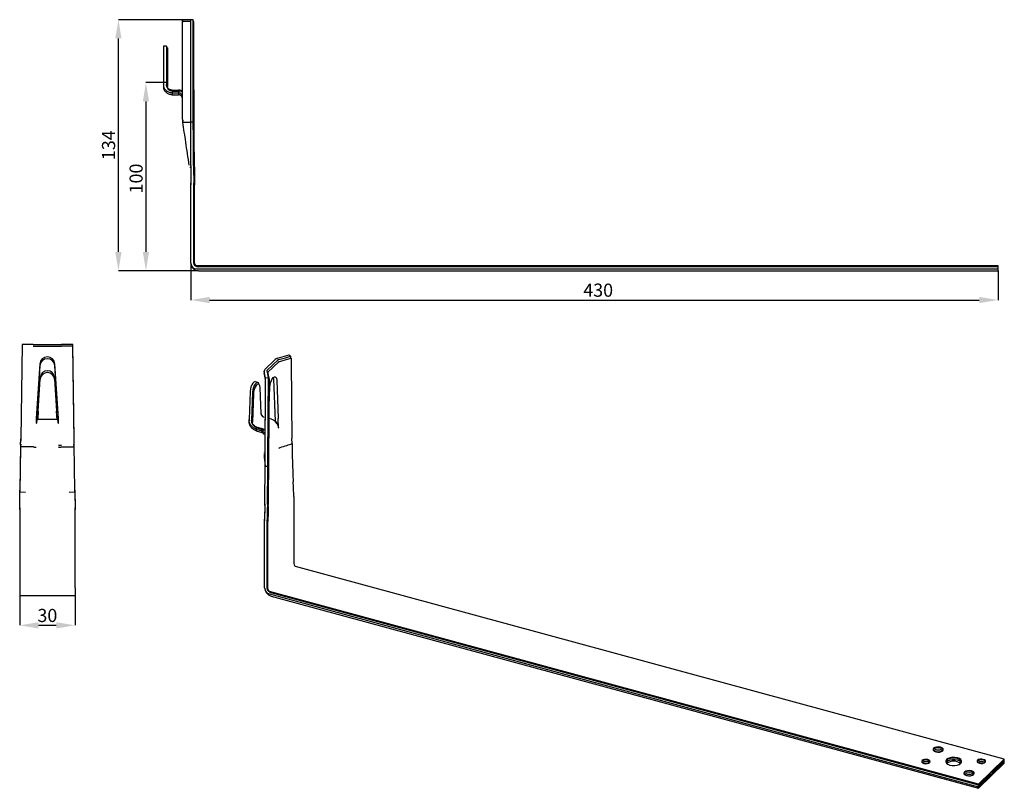
# Model space of a CAD drawing. Units: millimetres. Extents: x 13 to 275, y 6 to 211.
import ezdxf

# ---------------------------------------------------------------- set-up
doc = ezdxf.new("R2010")
doc.units = ezdxf.units.MM
doc.header["$PDSIZE"] = -1
doc.linetypes.add('SLD-Сплошная', pattern=[0])
doc.layers.add('ОСНОВНОЙ', color=7, linetype='SLD-Сплошная')
doc.styles.add('SLDTEXTSTYLE1', font='GOST type A')
doc.dimstyles.new('SLDDIMSTYLE0', dxfattribs={"dimtxt": 3.5, "dimasz": 5, "dimexe": 0, "dimexo": 0.0625, "dimgap": 0.875, "dimtad": 2, "dimdec": 1, "dimlfac": 2, "dimrnd": 1e-09, "dimzin": 12, "dimdsep": 46, "dimtxsty": 'SLDTEXTSTYLE1', "dimsah": 1, "dimcen": 0.09, "dimadec": 0, "dimazin": 3, "dimtfac": 1, "dimtdec": 1, "dimtofl": 0, "dimtmove": 0, "dimatfit": 3, "dimfxl": 1, "dimfrac": 2, "dimtolj": 1, "dimtzin": 12, "dimarcsym": 0})
doc.dimstyles.new('SLDDIMSTYLE1', dxfattribs={"dimtxt": 3.5, "dimasz": 5, "dimexe": 0, "dimexo": 0.0625, "dimgap": 0.875, "dimtad": 2, "dimdec": 1, "dimlfac": 2, "dimrnd": 1e-09, "dimzin": 12, "dimdsep": 46, "dimtxsty": 'SLDTEXTSTYLE1', "dimsah": 1, "dimcen": 0.09, "dimadec": 0, "dimazin": 3, "dimtfac": 1, "dimtdec": 1, "dimtmove": 0, "dimatfit": 0, "dimfxl": 1, "dimfrac": 2, "dimtolj": 1, "dimtzin": 12, "dimarcsym": 0})

# ---------------------------------------------------------------- blocks, each defined once
blk = doc.blocks.new('_D')
at = {"layer": 'Defpoints', "color": 0}
for p in [(52.36, 194.16), (46.84, 144.07), (60.8, 144.07)]:
    blk.add_point(p, dxfattribs=at)
at = {"layer": 'ОСНОВНОЙ', "color": 0, "lineweight": -2}
for p, q in [((52.3, 194.16), (46.84, 194.16)), ((46.84, 189.16), (46.84, 149.07)), ((60.74, 144.07), (46.84, 144.07))]:
    blk.add_line(p, q, dxfattribs=at)
at = {"layer": 'ОСНОВНОЙ', "color": 0}
for points in [[(46.01, 189.16), (47.67, 189.16), (46.84, 194.16)], [(46.01, 149.07), (47.67, 149.07), (46.84, 144.07)]]:
    blk.add_solid(points, dxfattribs=at)
at = {"layer": 'ОСНОВНОЙ', "color": 0, "insert": (42.46, 168.61), "char_height": 3.5, "attachment_point": 2, "rotation": 90, "style": 'SLDTEXTSTYLE1'}
blk.add_mtext('\\A1;100', dxfattribs=at)
blk = doc.blocks.new('_D_1')
at = {"layer": 'Defpoints', "color": 0}
for p in [(39.51, 210.9), (56.79, 210.9), (60.8, 144.07)]:
    blk.add_point(p, dxfattribs=at)
at = {"layer": 'ОСНОВНОЙ', "color": 0, "lineweight": -2}
for p, q in [((56.73, 210.9), (39.51, 210.9)), ((39.51, 149.07), (39.51, 205.9)), ((60.74, 144.07), (39.51, 144.07))]:
    blk.add_line(p, q, dxfattribs=at)
at = {"layer": 'ОСНОВНОЙ', "color": 0}
for points in [[(38.67, 205.9), (40.34, 205.9), (39.51, 210.9)], [(38.67, 149.07), (40.34, 149.07), (39.51, 144.07)]]:
    blk.add_solid(points, dxfattribs=at)
at = {"layer": 'ОСНОВНОЙ', "color": 0, "insert": (35.13, 177.48), "char_height": 3.5, "attachment_point": 2, "rotation": 90, "style": 'SLDTEXTSTYLE1'}
blk.add_mtext('\\A1;134', dxfattribs=at)
blk = doc.blocks.new('_D_2')
at = {"layer": 'Defpoints', "color": 0}
for p in [(58.8, 146.07), (273.8, 144.07), (273.8, 136.26)]:
    blk.add_point(p, dxfattribs=at)
at = {"layer": 'ОСНОВНОЙ', "color": 0, "lineweight": -2}
for p, q in [((58.8, 146), (58.8, 136.26)), ((273.8, 144), (273.8, 136.26)), ((63.8, 136.26), (268.8, 136.26))]:
    blk.add_line(p, q, dxfattribs=at)
at = {"layer": 'ОСНОВНОЙ', "color": 0}
for points in [[(63.8, 137.09), (63.8, 135.42), (58.8, 136.26)], [(268.8, 137.09), (268.8, 135.42), (273.8, 136.26)]]:
    blk.add_solid(points, dxfattribs=at)
at = {"layer": 'ОСНОВНОЙ', "color": 0, "insert": (167.3, 140.63), "char_height": 3.5, "attachment_point": 2, "style": 'SLDTEXTSTYLE1'}
blk.add_mtext('\\A1;430', dxfattribs=at)
blk = doc.blocks.new('_D_3')
at = {"layer": 'Defpoints', "color": 0}
for p in [(13.21, 57.6), (27.96, 57.6), (27.96, 49.63)]:
    blk.add_point(p, dxfattribs=at)
at = {"layer": 'ОСНОВНОЙ', "color": 0, "lineweight": -2}
for p, q in [((13.21, 57.54), (13.21, 49.63)), ((27.96, 57.54), (27.96, 49.63)), ((18.21, 49.63), (22.96, 49.63))]:
    blk.add_line(p, q, dxfattribs=at)
at = {"layer": 'ОСНОВНОЙ', "color": 0}
for points in [[(18.21, 50.46), (18.21, 48.79), (13.21, 49.63)], [(22.96, 50.46), (22.96, 48.79), (27.96, 49.63)]]:
    blk.add_solid(points, dxfattribs=at)
at = {"layer": 'ОСНОВНОЙ', "color": 0, "insert": (20.58, 54), "char_height": 3.5, "attachment_point": 2, "style": 'SLDTEXTSTYLE1'}
blk.add_mtext('\\A1;30', dxfattribs=at)

msp = doc.modelspace()

# ---------------------------------------------------------------- linework, layer by layer
at = {"color": 7, "linetype": 'SLD-Сплошная'}
for p, q in [((56.539, 191.173), (56.539, 210.904)), ((56.539, 210.904), (56.603, 210.904)), ((56.539, 191.16), (56.539, 210.404)), ((56.539, 210.404), (56.603, 210.404)), ((56.539, 191.16), (56.539, 210.404)), ((56.539, 210.404), (56.603, 210.404)), ((56.603, 210.904), (56.791, 210.904)), ((56.603, 210.404), (56.791, 210.404)), ((56.603, 210.404), (56.791, 210.404)), ((58.789, 210.904), (56.791, 210.904)), ((58.789, 210.404), (56.791, 210.404)), ((58.797, 185.775), (58.789, 210.904)), ((59.413, 210.898), (58.789, 210.904)), ((58.797, 185.275), (58.789, 210.404)), ((59.621, 210.396), (59.413, 210.398)), ((59.621, 210.396), (59.413, 210.398)), ((52.289, 203.899), (51.539, 203.899)), ((51.539, 203.899), (51.539, 202.123)), ((51.539, 202.123), (51.539, 193.654)), ((52.289, 203.899), (52.289, 202.123)), ((52.539, 203.399), (52.289, 203.399)), ((52.539, 203.399), (52.289, 203.399)), ((52.289, 202.123), (52.289, 193.654)), ((52.539, 203.399), (52.539, 201.623)), ((52.539, 201.623), (52.539, 193.154)), ((51.539, 193.654), (51.539, 193.154)), ((51.638, 193.154), (51.539, 193.154)), ((51.638, 193.154), (51.539, 193.154)), ((52.539, 193.154), (52.388, 193.154)), ((52.539, 193.154), (52.388, 193.154)), ((53.789, 192.154), (55.539, 192.154)), ((53.789, 191.904), (53.789, 190.904)), ((53.789, 191.904), (55.539, 191.904)), ((53.789, 191.904), (53.789, 190.904)), ((55.539, 192.154), (55.539, 191.404)), ((55.539, 191.904), (55.539, 190.904)), ((55.539, 191.904), (55.539, 190.904)), ((53.789, 191.404), (55.539, 191.404)), ((53.789, 190.904), (55.539, 190.904)), ((56.539, 185.725), (56.539, 189.904)), ((56.539, 185.727), (56.539, 189.904)), ((56.539, 185.727), (56.539, 189.904)), ((56.539, 185.721), (56.539, 185.725)), ((56.539, 185.721), (56.539, 185.725)), ((56.539, 185.225), (56.539, 185.719)), ((56.539, 185.225), (56.539, 185.719)), ((56.665, 183.562), (56.539, 185.221)), ((56.665, 183.562), (56.539, 185.221)), ((56.866, 183.6), (58.798, 183.65)), ((56.866, 183.6), (58.461, 183.641)), ((58.668, 184.147), (58.798, 184.15)), ((58.798, 184.15), (58.797, 185.775)), ((58.801, 172.112), (58.798, 184.15)), ((59.667, 183.643), (58.798, 183.65)), ((59.45, 184.145), (59.439, 185.77)), ((59.667, 183.643), (59.452, 183.645)), ((59.667, 183.643), (59.653, 185.268)), ((59.667, 183.643), (59.653, 185.268)), ((58.489, 171.59), (58.801, 171.612)), ((58.489, 171.59), (58.795, 171.611)), ((58.791, 172.111), (58.801, 172.112)), ((58.801, 172.112), (58.803, 167.395)), ((58.801, 171.612), (58.803, 166.895)), ((58.802, 168.802), (58.803, 166.895)), ((58.803, 146.065), (58.803, 167.395)), ((58.803, 146.065), (58.803, 166.895)), ((59.553, 146.065), (59.553, 167.395)), ((59.803, 146.065), (59.803, 166.895)), ((273.803, 145.315), (60.303, 145.315)), ((60.303, 144.565), (273.803, 144.565)), ((273.803, 145.065), (60.803, 145.065)), ((273.803, 144.565), (273.803, 145.315)), ((273.803, 144.065), (273.803, 145.065)), ((60.803, 144.065), (273.803, 144.065)), ((13.835, 124.436), (13.474, 99.308)), ((16.832, 124.436), (13.835, 124.436)), ((16.832, 124.436), (17.229, 124.436)), ((16.832, 123.936), (17.229, 123.936)), ((16.832, 123.936), (17.229, 123.936)), ((17.229, 124.436), (17.664, 124.436)), ((17.229, 123.936), (17.664, 123.936)), ((17.229, 123.936), (17.664, 123.936)), ((17.664, 124.436), (23.506, 124.436)), ((17.664, 123.936), (23.506, 123.936)), ((23.506, 124.436), (23.94, 124.436)), ((23.506, 123.936), (23.94, 123.936)), ((23.506, 123.936), (23.94, 123.936)), ((23.94, 124.436), (24.338, 124.436)), ((23.94, 123.936), (24.338, 123.936)), ((23.94, 123.936), (24.338, 123.936)), ((27.335, 124.436), (24.338, 124.436)), ((27.335, 123.936), (24.338, 123.936)), ((27.696, 99.308), (27.335, 124.436)), ((27.696, 98.808), (27.335, 123.936)), ((27.69, 99.221), (27.335, 123.936)), ((81.859, 120.75), (81.508, 120.614)), ((81.859, 120.75), (85.025, 121.635)), ((85.383, 121.291), (85.025, 121.635)), ((85.502, 120.747), (85.381, 120.864)), ((85.502, 120.747), (85.381, 120.864)), ((85.383, 121.291), (85.387, 120.858)), ((18.589, 119.267), (17.635, 104.706)), ((18.589, 118.767), (17.666, 104.675)), ((23.535, 104.706), (22.581, 119.267)), ((23.535, 104.206), (22.581, 118.767)), ((81.248, 120.432), (78.522, 117.771)), ((82.017, 120.355), (79.079, 117.487)), ((82.203, 119.832), (79.335, 117.033)), ((81.508, 120.614), (81.248, 120.432)), ((81.911, 120.251), (82.017, 120.355)), ((82.062, 119.694), (82.203, 119.831)), ((82.062, 119.694), (82.203, 119.831)), ((18.134, 107.186), (18.689, 115.655)), ((22.481, 115.655), (23.036, 107.186)), ((78.355, 117.483), (78.355, 117.054)), ((78.376, 117.557), (78.356, 117.331)), ((78.724, 115.486), (78.356, 117.331)), ((78.724, 115.057), (78.356, 116.903)), ((78.522, 117.771), (78.376, 117.557)), ((78.563, 93.78), (78.724, 115.486)), ((79.47, 115.52), (78.724, 115.486)), ((79.079, 117.487), (79.185, 117.59)), ((79.335, 117.032), (79.477, 117.171)), ((79.335, 117.032), (79.477, 117.171)), ((80.757, 115.592), (80.816, 115.151)), ((18.134, 106.686), (18.689, 115.155)), ((22.481, 115.155), (23.036, 106.686)), ((76.624, 114.323), (75.961, 114.503)), ((76.845, 113.834), (76.624, 113.895)), ((76.845, 113.834), (76.624, 113.895)), ((77.491, 105.964), (77.232, 112.971)), ((78.563, 93.352), (78.724, 115.057)), ((79.719, 115.103), (79.467, 115.092)), ((79.719, 115.103), (79.467, 115.092)), ((79.669, 108.207), (79.838, 113.092)), ((80.816, 115.151), (81.229, 103.975)), ((81.7, 114.91), (82.078, 104.706)), ((74.578, 111.913), (74.319, 104.401)), ((75.241, 111.732), (74.982, 104.22)), ((75.462, 111.244), (75.203, 103.732)), ((17.84, 105.436), (17.801, 105.284)), ((17.84, 105.436), (17.801, 105.284)), ((17.84, 105.686), (17.84, 104.936)), ((17.84, 105.686), (17.954, 105.686)), ((17.84, 105.436), (17.84, 104.436)), ((17.84, 105.436), (17.954, 105.436)), ((17.84, 105.436), (17.84, 104.436)), ((17.84, 104.936), (17.954, 104.936)), ((17.954, 105.436), (17.954, 104.436)), ((17.954, 105.436), (17.954, 104.436)), ((23.216, 105.686), (23.33, 105.686)), ((23.216, 105.436), (23.216, 104.436)), ((23.216, 105.436), (23.33, 105.436)), ((23.216, 105.436), (23.216, 104.436)), ((23.216, 104.936), (23.33, 104.936)), ((23.33, 105.686), (23.33, 104.936)), ((23.33, 105.436), (23.33, 104.436)), ((23.33, 105.436), (23.33, 104.436)), ((77.491, 105.964), (77.586, 105.589)), ((77.491, 105.964), (77.586, 105.589)), ((17.634, 103.436), (17.685, 103.436)), ((17.718, 104.259), (17.685, 103.936)), ((17.84, 104.436), (17.954, 104.436)), ((23.216, 104.436), (17.954, 104.436)), ((23.216, 104.436), (23.33, 104.436)), ((23.485, 103.936), (23.452, 104.259)), ((23.485, 103.436), (23.536, 103.436)), ((74.333, 104.397), (74.319, 103.972)), ((75.203, 103.732), (75.058, 103.771)), ((75.203, 103.732), (75.058, 103.771)), ((76.225, 102.492), (77.719, 102.019)), ((80.282, 104.52), (79.644, 104.667)), ((82.185, 102.222), (82.078, 104.706)), ((82.185, 102.222), (82.078, 104.706)), ((76.225, 102.278), (76.225, 101.421)), ((76.225, 102.278), (77.719, 101.805)), ((76.225, 102.278), (76.225, 101.421)), ((76.225, 101.849), (77.719, 101.376)), ((76.225, 101.421), (77.719, 100.948)), ((77.719, 102.019), (77.719, 101.376)), ((77.719, 101.805), (77.719, 100.948)), ((78.344, 101.49), (77.719, 101.805)), ((77.719, 101.805), (77.719, 100.948)), ((78.344, 101.49), (77.719, 101.805)), ((82.08, 102.14), (82.185, 102.222)), ((82.08, 102.14), (82.185, 102.222)), ((13.451, 97.682), (13.278, 85.644)), ((13.451, 97.182), (13.278, 85.144)), ((13.451, 97.682), (13.474, 99.308)), ((13.678, 97.679), (13.451, 97.682)), ((16.848, 97.133), (13.451, 97.182)), ((13.458, 97.682), (13.474, 98.808)), ((13.458, 97.682), (13.474, 98.808)), ((13.481, 99.318), (13.474, 98.808)), ((13.481, 99.318), (13.474, 98.808)), ((16.848, 97.133), (14.042, 97.174)), ((24.322, 97.133), (27.719, 97.182)), ((24.322, 97.133), (27.128, 97.174)), ((27.492, 97.679), (27.719, 97.682)), ((27.719, 97.682), (27.696, 99.308)), ((27.892, 85.644), (27.719, 97.682)), ((85.75, 98.007), (85.716, 99.383)), ((85.75, 98.007), (85.716, 99.383)), ((78.334, 95.764), (78.34, 95.674)), ((78.334, 95.335), (78.398, 94.385)), ((78.334, 95.335), (78.398, 94.385)), ((78.374, 94.843), (78.493, 93.323)), ((78.374, 94.414), (78.493, 92.894)), ((78.374, 94.414), (78.493, 92.894)), ((78.475, 81.978), (78.553, 92.376)), ((78.492, 92.925), (78.553, 91.948)), ((78.492, 92.925), (78.553, 91.948)), ((78.544, 92.508), (78.553, 92.376)), ((78.553, 92.376), (78.563, 93.78)), ((79.552, 91.958), (78.553, 91.948)), ((79.552, 91.958), (79.299, 91.955)), ((79.302, 92.384), (79.312, 93.798)), ((79.552, 91.958), (79.561, 93.375)), ((79.552, 91.958), (79.561, 93.375)), ((13.21, 80.928), (13.278, 85.644)), ((13.21, 80.428), (13.278, 85.144)), ((13.21, 80.428), (13.278, 85.144)), ((13.286, 85.731), (13.278, 85.144)), ((13.278, 85.644), (13.327, 85.643)), ((13.306, 85.144), (14.743, 85.123)), ((13.306, 85.144), (14.743, 85.123)), ((26.426, 85.123), (27.892, 85.144)), ((26.426, 85.123), (27.892, 85.144)), ((27.843, 85.643), (27.892, 85.644)), ((27.892, 85.144), (27.884, 85.731)), ((27.892, 85.144), (27.884, 85.731)), ((27.892, 85.644), (27.96, 80.928)), ((27.892, 85.144), (27.96, 80.428)), ((27.892, 85.144), (27.96, 80.428)), ((86.213, 83.953), (86.213, 66.098)), ((78.475, 81.978), (78.445, 77.903)), ((78.475, 81.549), (78.445, 77.475)), ((78.475, 81.549), (78.448, 77.816)), ((78.475, 81.549), (78.479, 81.977)), ((78.475, 81.549), (78.479, 81.977)), ((13.21, 80.928), (13.21, 59.598)), ((13.21, 80.428), (13.21, 59.598)), ((27.96, 59.598), (27.96, 80.928)), ((27.96, 59.598), (27.96, 80.428)), ((78.445, 59.62), (78.445, 77.903)), ((78.445, 59.62), (78.445, 77.475)), ((79.108, 59.44), (79.108, 77.723)), ((79.33, 59.38), (79.33, 77.235)), ((275.479, 14.017), (86.656, 65.335)), ((13.21, 59.598), (13.21, 57.598)), ((27.96, 59.598), (27.96, 57.598)), ((268.595, 7.299), (79.772, 58.617)), ((79.772, 57.974), (268.595, 6.656)), ((268.595, 7.084), (80.214, 58.282)), ((13.21, 57.598), (27.96, 57.598)), ((80.214, 57.425), (268.595, 6.227)), ((256.645, 16.665), (256.502, 16.442)), ((253.6, 13.416), (253.489, 13.253)), ((260.097, 13.26), (259.945, 13.071)), ((268.364, 13.48), (268.253, 13.317)), ((275.479, 14.017), (268.595, 7.299)), ((275.479, 13.803), (268.595, 7.084)), ((275.479, 13.374), (268.595, 6.656)), ((275.479, 13.374), (275.479, 14.017)), ((275.479, 12.946), (275.479, 13.803)), ((275.479, 12.946), (268.595, 6.227)), ((264.876, 10.352), (264.733, 10.128)), ((268.595, 6.656), (268.595, 7.299)), ((268.595, 6.227), (268.595, 7.084))]:
    msp.add_line(p, q, dxfattribs=at)
at = {"color": 7, "linetype": 'SLD-Сплошная', "flags": 128}
for points in [[(59.439, 185.77), (59.425, 199.842), (59.413, 210.898)], [(59.653, 185.268), (59.636, 199.34), (59.621, 210.396)], [(59.653, 185.268), (59.636, 199.34), (59.621, 210.396)], [(82.217, 120.41), (83.99, 120.903), (85.383, 121.291)], [(82.469, 119.905), (84.167, 120.377), (85.502, 120.747)], [(82.469, 119.905), (84.167, 120.377), (85.502, 120.747)], [(85.502, 120.747), (85.623, 108.783), (85.716, 99.383)], [(85.502, 120.747), (85.623, 108.783), (85.716, 99.383)], [(79.47, 115.52), (79.264, 116.556), (79.102, 117.37)], [(79.312, 93.798), (79.401, 105.962), (79.47, 115.52)], [(79.719, 115.103), (79.522, 116.096), (79.366, 116.877)], [(79.719, 115.103), (79.522, 116.096), (79.366, 116.877)], [(79.838, 113.092), (79.898, 113.653), (80.036, 114.235), (80.24, 114.786), (80.492, 115.256), (80.769, 115.604), (81.046, 115.797), (81.298, 115.818), (81.502, 115.666), (81.64, 115.354), (81.7, 114.91)], [(79.838, 113.092), (79.898, 113.653), (80.036, 114.235), (80.24, 114.786), (80.492, 115.256), (80.769, 115.604), (81.046, 115.797), (81.298, 115.818), (81.502, 115.666), (81.64, 115.354), (81.7, 114.91)], [(75.961, 114.503), (75.889, 114.514), (75.61, 114.42), (75.315, 114.132), (75.036, 113.681), (74.804, 113.119), (74.646, 112.507), (74.578, 111.913)], [(76.98, 113.759), (76.943, 113.921), (76.784, 114.223), (76.552, 114.334), (76.274, 114.24), (75.978, 113.951), (75.699, 113.501), (75.468, 112.939), (75.309, 112.327), (75.241, 111.732)], [(77.232, 112.971), (77.164, 113.432), (77.005, 113.735), (76.773, 113.845), (76.495, 113.751), (76.199, 113.463), (75.92, 113.013), (75.689, 112.45), (75.53, 111.838), (75.462, 111.244)], [(77.232, 112.971), (77.164, 113.432), (77.005, 113.735), (76.773, 113.845), (76.495, 113.751), (76.199, 113.463), (75.92, 113.013), (75.689, 112.45), (75.53, 111.838), (75.462, 111.244)], [(79.561, 93.375), (79.65, 105.543), (79.719, 115.103)], [(79.561, 93.375), (79.65, 105.543), (79.719, 115.103)], [(86.656, 65.335), (86.526, 65.383), (86.49, 65.401)], [(256.645, 16.879), (256.492, 16.614), (256.548, 16.34), (256.803, 16.097), (257.22, 15.922), (257.734, 15.844), (258.268, 15.872), (258.739, 16.004), (259.077, 16.218)], [(259.077, 16.218), (259.23, 16.483), (259.175, 16.758), (258.92, 17.001), (258.503, 17.175), (257.989, 17.254), (257.455, 17.225), (256.983, 17.094), (256.645, 16.879)], [(253.6, 13.631), (253.474, 13.414), (253.52, 13.189), (253.729, 12.99), (254.069, 12.848), (254.49, 12.783), (254.927, 12.807), (255.313, 12.914), (255.589, 13.09)], [(255.589, 13.09), (255.715, 13.306), (255.669, 13.531), (255.46, 13.73), (255.12, 13.873), (254.699, 13.937), (254.262, 13.914), (253.876, 13.806), (253.6, 13.631)], [(260.097, 13.689), (259.883, 13.364), (259.862, 13.285)], [(260.097, 13.689), (259.883, 13.364), (259.862, 13.285)], [(260.097, 13.903), (259.883, 13.579), (259.873, 13.236), (260.07, 12.909), (260.453, 12.629), (260.985, 12.424), (261.614, 12.314), (262.279, 12.309), (262.914, 12.41), (263.458, 12.607), (263.856, 12.881)], [(263.856, 12.881), (264.071, 13.205), (264.08, 13.548), (263.884, 13.875), (263.501, 14.155), (262.968, 14.36), (262.339, 14.471), (261.674, 14.475), (261.039, 14.374), (260.496, 14.177), (260.097, 13.903)], [(264.091, 13.285), (264.08, 13.334), (263.884, 13.661), (263.501, 13.941), (262.968, 14.146), (262.339, 14.256), (261.674, 14.261), (261.039, 14.16), (260.496, 13.963), (260.097, 13.689)], [(264.091, 13.285), (264.08, 13.334), (263.884, 13.661), (263.501, 13.941), (262.968, 14.146), (262.339, 14.256), (261.674, 14.261), (261.039, 14.16), (260.496, 13.963), (260.097, 13.689)], [(264.008, 13.071), (263.884, 13.232), (263.501, 13.512), (262.968, 13.717), (262.339, 13.828), (261.674, 13.833), (261.039, 13.731), (260.496, 13.534), (260.097, 13.26)], [(268.364, 13.694), (268.239, 13.478), (268.284, 13.253), (268.493, 13.054), (268.834, 12.912), (269.255, 12.847), (269.691, 12.87), (270.077, 12.978), (270.354, 13.154)], [(270.354, 13.154), (270.479, 13.37), (270.434, 13.595), (270.225, 13.794), (269.884, 13.936), (269.463, 14.001), (269.027, 13.978), (268.641, 13.87), (268.364, 13.694)], [(264.876, 10.566), (264.723, 10.301), (264.778, 10.026), (265.034, 9.783), (265.45, 9.609), (265.964, 9.53), (266.498, 9.559), (266.97, 9.69), (267.308, 9.905)], [(267.308, 9.905), (267.461, 10.17), (267.406, 10.445), (267.15, 10.688), (266.734, 10.862), (266.219, 10.941), (265.686, 10.912), (265.214, 10.78), (264.876, 10.566)]]:
    msp.add_lwpolyline(points, dxfattribs=at)
at = {"color": 7, "linetype": 'SLD-Сплошная'}
for centre, radius, start, end in [((60.303, 146.065), 1.5, 180, 270), ((60.803, 146.065), 2, 180, 270), ((60.303, 146.065), 0.75, 180, 270), ((60.803, 146.065), 1, 180, 270), ((20.585, 119.136), 2, 3.74795, 176.25205), ((20.585, 118.636), 2, 3.74795, 176.25205), ((20.585, 115.531), 1.9, 3.74795, 176.25205), ((20.585, 115.031), 1.9, 3.74795, 176.25205), ((87.332, 66.138), 1.119, 182.02361, 221.20349), ((80.264, 59.728), 1.822, 183.39156, 254.33381), ((80.87, 59.764), 2.429, 183.39156, 254.33381), ((80.018, 59.494), 0.911, 183.39156, 254.33381), ((80.542, 59.452), 1.214, 183.39156, 254.33381), ((257.822, 15.279), 1.818, 39.74012, 130.34589), ((257.86, 14.669), 1.983, 51.79356, 127.78092), ((257.861, 13.882), 2.313, 67.11838, 112.88162), ((254.567, 12.265), 1.504, 41.0896, 130.02169), ((254.595, 11.629), 1.692, 56.41433, 123.58567), ((261.977, 10.269), 3.182, 54.38626, 125.61374), ((269.331, 12.328), 1.504, 41.0896, 130.02169), ((269.359, 11.693), 1.692, 56.41433, 123.58567), ((254.595, 10.764), 2.105, 78.25062, 101.74938), ((266.053, 8.966), 1.818, 39.74012, 130.34589), ((269.359, 10.828), 2.105, 78.25062, 101.74938), ((266.091, 8.356), 1.983, 51.79356, 127.78092), ((266.092, 7.569), 2.313, 67.11838, 112.88162)]:
    msp.add_arc(centre, radius, start, end, dxfattribs=at)
for points in [[(53.789, 191.404), (53.494, 191.437), (52.904, 191.505), (52.161, 192.025), (51.64, 192.769), (51.573, 193.359), (51.539, 193.654)], [(53.789, 190.904), (53.494, 190.937), (52.904, 191.005), (52.161, 191.525), (51.64, 192.269), (51.573, 192.859), (51.539, 193.154)], [(53.789, 190.904), (53.494, 190.937), (52.904, 191.005), (52.161, 191.525), (51.64, 192.269), (51.573, 192.859), (51.539, 193.154)], [(53.789, 192.154), (53.592, 192.176), (53.199, 192.221), (52.703, 192.568), (52.357, 193.064), (52.311, 193.457), (52.289, 193.654)], [(53.789, 191.904), (53.625, 191.922), (53.298, 191.96), (52.884, 192.249), (52.595, 192.662), (52.558, 192.99), (52.539, 193.154)], [(53.789, 191.904), (53.625, 191.922), (53.298, 191.96), (52.884, 192.249), (52.595, 192.662), (52.558, 192.99), (52.539, 193.154)], [(56.539, 190.404), (56.524, 190.535), (56.494, 190.797), (56.263, 191.127), (55.932, 191.359), (55.67, 191.389), (55.539, 191.404)], [(56.539, 189.904), (56.524, 190.035), (56.494, 190.297), (56.263, 190.627), (55.932, 190.859), (55.67, 190.889), (55.539, 190.904)], [(56.539, 189.904), (56.524, 190.035), (56.494, 190.297), (56.263, 190.627), (55.932, 190.859), (55.67, 190.889), (55.539, 190.904)], [(17.84, 105.686), (17.827, 105.66), (17.801, 105.607), (17.762, 105.203), (17.724, 104.624), (17.698, 104.165), (17.685, 103.936)], [(18.134, 106.686), (18.119, 106.391), (18.089, 105.802), (18.044, 105.058), (17.999, 104.538), (17.969, 104.47), (17.954, 104.436)], [(18.134, 106.686), (18.119, 106.391), (18.089, 105.802), (18.044, 105.058), (17.999, 104.538), (17.969, 104.47), (17.954, 104.436)], [(23.216, 104.436), (23.201, 104.47), (23.171, 104.538), (23.126, 105.058), (23.081, 105.802), (23.051, 106.391), (23.036, 106.686)], [(23.216, 104.436), (23.201, 104.47), (23.171, 104.538), (23.126, 105.058), (23.081, 105.802), (23.051, 106.391), (23.036, 106.686)], [(23.485, 103.936), (23.472, 104.165), (23.446, 104.624), (23.408, 105.203), (23.369, 105.607), (23.343, 105.66), (23.33, 105.686)], [(17.84, 104.436), (17.827, 104.421), (17.801, 104.391), (17.762, 104.16), (17.724, 103.829), (17.698, 103.567), (17.685, 103.436)], [(17.84, 104.436), (17.827, 104.421), (17.801, 104.391), (17.762, 104.16), (17.724, 103.829), (17.698, 103.567), (17.685, 103.436)], [(23.485, 103.436), (23.472, 103.567), (23.446, 103.829), (23.408, 104.16), (23.369, 104.391), (23.343, 104.421), (23.33, 104.436)], [(23.485, 103.436), (23.472, 103.567), (23.446, 103.829), (23.408, 104.16), (23.369, 104.391), (23.343, 104.421), (23.33, 104.436)], [(76.225, 101.849), (75.971, 101.956), (75.463, 102.169), (74.827, 102.814), (74.388, 103.598), (74.342, 104.133), (74.319, 104.401)], [(76.225, 101.421), (75.971, 101.527), (75.463, 101.741), (74.827, 102.386), (74.388, 103.169), (74.342, 103.704), (74.319, 103.972)], [(76.225, 101.421), (75.971, 101.527), (75.463, 101.741), (74.827, 102.386), (74.388, 103.169), (74.342, 103.704), (74.319, 103.972)], [(76.225, 102.492), (76.058, 102.565), (75.724, 102.712), (75.307, 103.149), (75.021, 103.678), (74.995, 104.04), (74.982, 104.22)], [(76.225, 102.278), (76.087, 102.34), (75.811, 102.465), (75.467, 102.832), (75.232, 103.276), (75.213, 103.58), (75.203, 103.732)], [(76.225, 102.278), (76.087, 102.34), (75.811, 102.465), (75.467, 102.832), (75.232, 103.276), (75.213, 103.58), (75.203, 103.732)]]:
    msp.add_open_spline(points, degree=3, dxfattribs=at)
for points, knots in [([(56.539, 191.8), (56.432, 191.882), (56.143, 192.106), (55.773, 192.135), (55.539, 192.154)], [0, 0, 0, 0, 0.3678034, 1, 1, 1, 1]), ([(56.539, 191.595), (56.463, 191.651), (56.175, 191.865), (55.808, 191.887), (55.539, 191.904)], [0, 0, 0, 0, 0.2655784, 1, 1, 1, 1]), ([(56.539, 191.595), (56.463, 191.651), (56.175, 191.865), (55.808, 191.887), (55.539, 191.904)], [0, 0, 0, 0, 0.2655784, 1, 1, 1, 1]), ([(56.54, 190.404), (56.539, 190.547), (56.539, 190.804), (56.539, 191.061), (56.539, 191.173)], [0, 0, 0, 0, 0.56, 1, 1, 1, 1]), ([(56.539, 190.404), (56.539, 190.404), (56.539, 190.404), (56.54, 190.404), (56.54, 190.404)], [0, 0, 0, 0, 0.3929154, 1, 1, 1, 1]), ([(56.54, 189.904), (56.539, 190.047), (56.539, 190.214), (56.539, 190.381), (56.539, 190.404)], [0, 0, 0, 0, 0.8621397, 1, 1, 1, 1]), ([(56.54, 189.904), (56.539, 190.047), (56.539, 190.214), (56.539, 190.381), (56.539, 190.404)], [0, 0, 0, 0, 0.8621397, 1, 1, 1, 1]), ([(56.539, 189.904), (56.539, 189.904), (56.539, 189.904), (56.54, 189.904), (56.54, 189.904)], [0, 0, 0, 0, 0.56, 1, 1, 1, 1]), ([(56.539, 189.904), (56.539, 189.904), (56.539, 189.904), (56.54, 189.904), (56.54, 189.904)], [0, 0, 0, 0, 0.56, 1, 1, 1, 1]), ([(56.539, 185.721), (56.539, 185.722), (56.539, 185.723), (56.539, 185.725), (56.539, 185.725)], [0, 0, 0, 0, 0.56, 1, 1, 1, 1]), ([(56.539, 185.221), (56.539, 185.222), (56.539, 185.223), (56.539, 185.225), (56.539, 185.225)], [0, 0, 0, 0, 0.56, 1, 1, 1, 1]), ([(56.539, 185.221), (56.539, 185.222), (56.539, 185.223), (56.539, 185.225), (56.539, 185.225)], [0, 0, 0, 0, 0.56, 1, 1, 1, 1]), ([(58.374, 172.123), (58.067, 174.181), (57.497, 177.996), (56.924, 181.829), (56.66, 183.595)], [0, 0, 0, 0, 0.5394229, 1, 1, 1, 1]), ([(58.372, 172.136), (58.065, 174.189), (57.496, 178), (56.924, 181.829), (56.66, 183.595)], [0, 0, 0, 0, 0.5389223, 1, 1, 1, 1]), ([(56.665, 184.062), (56.666, 184.056), (56.668, 184.043), (56.673, 184.015), (56.681, 184.023), (56.722, 184.045), (56.803, 184.077), (56.856, 184.099)], [0, 0, 0, 0, 0.029661, 0.0629618, 0.2510557, 0.5022807, 1, 1, 1, 1]), ([(59.535, 172.109), (59.515, 174.115), (59.475, 178.125), (59.458, 182.138), (59.45, 184.145)], [0, 0, 0, 0, 0.5000813, 1, 1, 1, 1]), ([(59.78, 171.609), (59.753, 173.614), (59.7, 177.622), (59.678, 181.637), (59.667, 183.643)], [0, 0, 0, 0, 0.5001445, 1, 1, 1, 1]), ([(59.78, 171.609), (59.753, 173.614), (59.7, 177.622), (59.678, 181.637), (59.667, 183.643)], [0, 0, 0, 0, 0.5001445, 1, 1, 1, 1]), ([(56.665, 183.562), (56.666, 183.556), (56.668, 183.543), (56.673, 183.515), (56.683, 183.523), (56.699, 183.534), (56.733, 183.547), (56.741, 183.551)], [0, 0, 0, 0, 0.050345, 0.1068678, 0.4261279, 0.8525431, 1, 1, 1, 1]), ([(56.665, 183.562), (56.666, 183.556), (56.668, 183.543), (56.673, 183.515), (56.683, 183.523), (56.699, 183.534), (56.733, 183.547), (56.741, 183.551)], [0, 0, 0, 0, 0.050345, 0.1068678, 0.4261279, 0.8525431, 1, 1, 1, 1]), ([(58.489, 171.59), (58.489, 171.59), (58.489, 171.59), (58.488, 171.59), (58.488, 171.59)], [0, 0, 0, 0, 0.5600067, 1, 1, 1, 1]), ([(58.489, 171.59), (58.489, 171.59), (58.489, 171.59), (58.488, 171.59), (58.488, 171.59)], [0, 0, 0, 0, 0.5600067, 1, 1, 1, 1]), ([(59.535, 172.109), (59.541, 171.324), (59.554, 169.754), (59.553, 168.181), (59.553, 167.395)], [0, 0, 0, 0, 0.5002374, 1, 1, 1, 1]), ([(59.78, 171.609), (59.788, 170.824), (59.805, 169.255), (59.804, 167.681), (59.803, 166.895)], [0, 0, 0, 0, 0.5004216, 1, 1, 1, 1]), ([(59.78, 171.609), (59.788, 170.824), (59.805, 169.255), (59.804, 167.681), (59.803, 166.895)], [0, 0, 0, 0, 0.5004216, 1, 1, 1, 1]), ([(81.911, 120.251), (81.951, 120.284), (82.03, 120.348), (82.154, 120.389), (82.217, 120.41)], [0, 0, 0, 0, 0.500001, 1, 1, 1, 1]), ([(82.062, 119.694), (82.114, 119.737), (82.219, 119.823), (82.386, 119.878), (82.469, 119.905)], [0, 0, 0, 0, 0.5000017, 1, 1, 1, 1]), ([(82.062, 119.694), (82.114, 119.737), (82.219, 119.823), (82.386, 119.878), (82.469, 119.905)], [0, 0, 0, 0, 0.5000017, 1, 1, 1, 1]), ([(79.102, 117.37), (79.1, 117.408), (79.096, 117.485), (79.155, 117.555), (79.185, 117.59)], [0, 0, 0, 0, 0.499999, 1, 1, 1, 1]), ([(79.366, 116.877), (79.364, 116.928), (79.358, 117.03), (79.437, 117.124), (79.477, 117.171)], [0, 0, 0, 0, 0.4999983, 1, 1, 1, 1]), ([(79.366, 116.877), (79.364, 116.928), (79.358, 117.03), (79.437, 117.124), (79.477, 117.171)], [0, 0, 0, 0, 0.49999825, 1, 1, 1, 1]), ([(17.84, 104.936), (17.827, 104.921), (17.801, 104.889), (17.767, 104.694), (17.746, 104.508), (17.738, 104.436)], [0, 0, 0, 0, 0.3790198, 0.7580397, 1, 1, 1, 1]), ([(23.397, 104.971), (23.388, 105.089), (23.365, 105.372), (23.343, 105.413), (23.33, 105.436)], [0, 0, 0, 0, 0.4192289, 1, 1, 1, 1]), ([(23.397, 104.971), (23.388, 105.089), (23.365, 105.372), (23.343, 105.413), (23.33, 105.436)], [0, 0, 0, 0, 0.4192289, 1, 1, 1, 1]), ([(23.432, 104.436), (23.424, 104.508), (23.403, 104.694), (23.369, 104.889), (23.343, 104.921), (23.33, 104.936)], [0, 0, 0, 0, 0.2419603, 0.6209802, 1, 1, 1, 1]), ([(77.427, 105.899), (77.51, 105.756), (77.685, 105.451), (78.037, 105.138), (78.281, 105.049), (78.346, 105.025)], [0, 0, 0, 0, 0.3924945, 0.8365761, 1, 1, 1, 1]), ([(17.635, 104.706), (17.626, 104.562), (17.609, 104.306), (17.592, 104.049), (17.585, 103.936)], [0, 0, 0, 0, 0.56, 1, 1, 1, 1]), ([(17.635, 104.206), (17.626, 104.062), (17.609, 103.806), (17.592, 103.549), (17.585, 103.436)], [0, 0, 0, 0, 0.56, 1, 1, 1, 1]), ([(17.635, 104.206), (17.626, 104.062), (17.609, 103.806), (17.592, 103.549), (17.585, 103.436)], [0, 0, 0, 0, 0.56, 1, 1, 1, 1]), ([(17.585, 103.936), (17.594, 103.936), (17.611, 103.936), (17.627, 103.936), (17.634, 103.936)], [0, 0, 0, 0, 0.56, 1, 1, 1, 1]), ([(17.585, 103.436), (17.594, 103.436), (17.611, 103.436), (17.627, 103.436), (17.634, 103.436)], [0, 0, 0, 0, 0.56, 1, 1, 1, 1]), ([(17.585, 103.436), (17.594, 103.436), (17.611, 103.436), (17.627, 103.436), (17.634, 103.436)], [0, 0, 0, 0, 0.56, 1, 1, 1, 1]), ([(23.585, 103.936), (23.576, 104.08), (23.559, 104.336), (23.542, 104.593), (23.535, 104.706)], [0, 0, 0, 0, 0.56, 1, 1, 1, 1]), ([(23.585, 103.436), (23.576, 103.58), (23.559, 103.836), (23.542, 104.093), (23.535, 104.206)], [0, 0, 0, 0, 0.56, 1, 1, 1, 1]), ([(23.585, 103.436), (23.576, 103.58), (23.559, 103.836), (23.542, 104.093), (23.535, 104.206)], [0, 0, 0, 0, 0.56, 1, 1, 1, 1]), ([(23.536, 103.936), (23.545, 103.936), (23.561, 103.936), (23.578, 103.936), (23.585, 103.936)], [0, 0, 0, 0, 0.56, 1, 1, 1, 1]), ([(23.536, 103.436), (23.545, 103.436), (23.561, 103.436), (23.578, 103.436), (23.585, 103.436)], [0, 0, 0, 0, 0.56, 1, 1, 1, 1]), ([(23.536, 103.436), (23.545, 103.436), (23.561, 103.436), (23.578, 103.436), (23.585, 103.436)], [0, 0, 0, 0, 0.56, 1, 1, 1, 1]), ([(80.282, 104.52), (80.491, 104.449), (80.91, 104.305), (81.428, 103.836), (81.737, 103.415), (81.785, 103.179), (81.793, 103.139)], [0, 0, 0, 0, 0.3122881, 0.6245761, 0.9368642, 1, 1, 1, 1]), ([(81.236, 103.785), (81.351, 103.695), (81.673, 103.442), (82.021, 102.854), (82.089, 102.405), (82.122, 102.181)], [0, 0, 0, 0, 0.21917235, 0.60958618, 1, 1, 1, 1]), ([(81.236, 103.785), (81.351, 103.695), (81.673, 103.442), (82.021, 102.854), (82.089, 102.405), (82.122, 102.181)], [0, 0, 0, 0, 0.2191724, 0.6095862, 1, 1, 1, 1]), ([(78.344, 101.676), (78.327, 101.693), (78.15, 101.873), (77.924, 101.95), (77.719, 102.019)], [0, 0, 0, 0, 0.0947481, 1, 1, 1, 1]), ([(78.343, 100.85), (78.332, 100.874), (78.266, 101.014), (78.043, 101.223), (77.827, 101.325), (77.719, 101.376)], [0, 0, 0, 0, 0.09160686, 0.54580343, 1, 1, 1, 1]), ([(78.343, 100.422), (78.332, 100.445), (78.266, 100.586), (78.043, 100.795), (77.827, 100.897), (77.719, 100.948)], [0, 0, 0, 0, 0.0909226, 0.5454613, 1, 1, 1, 1]), ([(78.343, 100.422), (78.332, 100.445), (78.266, 100.586), (78.043, 100.795), (77.827, 100.897), (77.719, 100.948)], [0, 0, 0, 0, 0.0909226, 0.5454613, 1, 1, 1, 1]), ([(16.848, 97.133), (16.851, 97.133), (16.857, 97.133), (16.863, 97.132), (16.865, 97.131)], [0, 0, 0, 0, 0.5600122, 1, 1, 1, 1]), ([(16.848, 97.133), (16.851, 97.133), (16.857, 97.133), (16.863, 97.132), (16.865, 97.131)], [0, 0, 0, 0, 0.5600122, 1, 1, 1, 1]), ([(16.865, 97.131), (16.983, 97.11), (17.161, 97.079), (17.386, 97.055), (17.501, 97.052), (17.559, 97.061), (17.589, 97.075), (17.599, 97.088), (17.604, 97.095)], [0, 0, 0, 0, 0.4978633, 0.74843701, 0.87394739, 0.93680924, 0.97023569, 1, 1, 1, 1]), ([(16.865, 97.131), (16.983, 97.11), (17.161, 97.079), (17.386, 97.055), (17.501, 97.052), (17.559, 97.061), (17.589, 97.075), (17.599, 97.088), (17.604, 97.095)], [0, 0, 0, 0, 0.4978633, 0.748437, 0.8739474, 0.9368092, 0.9702357, 1, 1, 1, 1]), ([(23.566, 97.595), (23.57, 97.588), (23.58, 97.575), (23.642, 97.547), (23.769, 97.555), (24.009, 97.577), (24.186, 97.61), (24.305, 97.631)], [0, 0, 0, 0, 0.029661, 0.0629618, 0.2510557, 0.5022807, 1, 1, 1, 1]), ([(23.566, 97.095), (23.57, 97.088), (23.58, 97.075), (23.642, 97.047), (23.769, 97.055), (24.009, 97.077), (24.186, 97.11), (24.305, 97.131)], [0, 0, 0, 0, 0.02966102, 0.06296178, 0.25105569, 0.50228068, 1, 1, 1, 1]), ([(23.566, 97.095), (23.57, 97.088), (23.58, 97.075), (23.642, 97.047), (23.769, 97.055), (24.009, 97.077), (24.186, 97.11), (24.305, 97.131)], [0, 0, 0, 0, 0.029661, 0.0629618, 0.2510557, 0.5022807, 1, 1, 1, 1]), ([(24.305, 97.131), (24.308, 97.132), (24.314, 97.133), (24.32, 97.133), (24.322, 97.133)], [0, 0, 0, 0, 0.5599881, 1, 1, 1, 1]), ([(24.305, 97.131), (24.308, 97.132), (24.314, 97.133), (24.32, 97.133), (24.322, 97.133)], [0, 0, 0, 0, 0.5599881, 1, 1, 1, 1]), ([(82.564, 96.986), (83.159, 97.177), (84.221, 97.517), (85.283, 97.857), (85.75, 98.007)], [0, 0, 0, 0, 0.56, 1, 1, 1, 1]), ([(82.564, 96.986), (83.159, 97.177), (84.221, 97.517), (85.283, 97.857), (85.75, 98.007)], [0, 0, 0, 0, 0.56, 1, 1, 1, 1]), ([(85.75, 98.007), (85.78, 96.304), (85.839, 92.897), (85.989, 89.548), (86.064, 87.874)], [0, 0, 0, 0, 0.4998555, 1, 1, 1, 1]), ([(85.75, 98.007), (85.78, 96.304), (85.839, 92.897), (85.989, 89.548), (86.064, 87.874)], [0, 0, 0, 0, 0.49985551, 1, 1, 1, 1]), ([(82.217, 96.722), (82.261, 96.769), (82.348, 96.864), (82.484, 96.942), (82.551, 96.981)], [0, 0, 0, 0, 0.5018101, 1, 1, 1, 1]), ([(82.217, 96.722), (82.261, 96.769), (82.348, 96.864), (82.484, 96.942), (82.551, 96.981)], [0, 0, 0, 0, 0.5018101, 1, 1, 1, 1]), ([(82.551, 96.981), (82.554, 96.982), (82.558, 96.984), (82.562, 96.985), (82.564, 96.986)], [0, 0, 0, 0, 0.5599762, 1, 1, 1, 1]), ([(82.551, 96.981), (82.554, 96.982), (82.558, 96.984), (82.562, 96.985), (82.564, 96.986)], [0, 0, 0, 0, 0.5599762, 1, 1, 1, 1]), ([(78.477, 92.696), (78.498, 92.082), (78.532, 91.074), (78.532, 89.985), (78.532, 89.559)], [0, 0, 0, 0, 0.60902808, 1, 1, 1, 1]), ([(78.477, 92.696), (78.498, 92.082), (78.532, 91.074), (78.532, 89.985), (78.532, 89.559)], [0, 0, 0, 0, 0.6090281, 1, 1, 1, 1]), ([(78.488, 92.722), (78.504, 92.239), (78.535, 91.281), (78.534, 90.247), (78.533, 89.734)], [0, 0, 0, 0, 0.50463666, 1, 1, 1, 1]), ([(79.197, 81.871), (79.221, 83.635), (79.27, 87.164), (79.291, 90.644), (79.302, 92.384)], [0, 0, 0, 0, 0.5000813, 1, 1, 1, 1]), ([(79.438, 81.406), (79.466, 83.182), (79.521, 86.731), (79.542, 90.216), (79.552, 91.958)], [0, 0, 0, 0, 0.5001445, 1, 1, 1, 1]), ([(79.438, 81.406), (79.466, 83.182), (79.521, 86.731), (79.542, 90.216), (79.552, 91.958)], [0, 0, 0, 0, 0.5001445, 1, 1, 1, 1]), ([(86.213, 83.953), (86.203, 84.616), (86.182, 85.943), (86.103, 87.23), (86.064, 87.874)], [0, 0, 0, 0, 0.4995784, 1, 1, 1, 1]), ([(86.213, 83.953), (86.203, 84.616), (86.182, 85.943), (86.103, 87.23), (86.064, 87.874)], [0, 0, 0, 0, 0.4995784, 1, 1, 1, 1]), ([(14.749, 85.122), (14.748, 85.122), (14.746, 85.123), (14.744, 85.123), (14.743, 85.123)], [0, 0, 0, 0, 0.559994, 1, 1, 1, 1]), ([(14.749, 85.122), (14.748, 85.122), (14.746, 85.123), (14.744, 85.123), (14.743, 85.123)], [0, 0, 0, 0, 0.55999397, 1, 1, 1, 1]), ([(26.426, 85.123), (26.425, 85.123), (26.424, 85.123), (26.422, 85.122), (26.421, 85.122)], [0, 0, 0, 0, 0.5600067, 1, 1, 1, 1]), ([(26.426, 85.123), (26.425, 85.123), (26.424, 85.123), (26.422, 85.122), (26.421, 85.122)], [0, 0, 0, 0, 0.5600067, 1, 1, 1, 1]), ([(79.197, 81.871), (79.178, 81.171), (79.139, 79.774), (79.119, 78.406), (79.108, 77.723)], [0, 0, 0, 0, 0.5002374, 1, 1, 1, 1]), ([(79.438, 81.406), (79.413, 80.701), (79.365, 79.29), (79.341, 77.919), (79.33, 77.235)], [0, 0, 0, 0, 0.5004216, 1, 1, 1, 1]), ([(79.438, 81.406), (79.413, 80.701), (79.365, 79.29), (79.341, 77.919), (79.33, 77.235)], [0, 0, 0, 0, 0.5004216, 1, 1, 1, 1])]:
    msp.add_open_spline(points, degree=3, knots=knots, dxfattribs=at)

# ---------------------------------------------------------------- dimensions: what is measured, and where the dimension line sits
at = {"layer": 'ОСНОВНОЙ'}
for base, p1, p2, text, picture, middle in [((39.508, 210.904), (60.803, 144.065), (56.791, 210.904), '134', '_D_1', (39.508, 177.484)), ((46.84, 144.065), (52.359, 194.16), (60.803, 144.065), '100', '_D', (46.84, 168.609))]:
    dim = msp.add_linear_dim(base=base, p1=p1, p2=p2, angle=90, text=text, dimstyle='SLDDIMSTYLE0', dxfattribs=at)
    dim.commit()
    dim.dimension.update_dxf_attribs({"geometry": picture, "text_midpoint": middle, "dimtype": 160})
dim = msp.add_linear_dim(base=(273.803, 136.256), p1=(58.803, 146.065), p2=(273.803, 144.065), dimstyle='SLDDIMSTYLE0', override={"dimtad": 3}, dxfattribs=at)
dim.commit()
dim.dimension.update_dxf_attribs({"geometry": '_D_2', "text_midpoint": (167.303, 136.256), "dimtype": 160})
dim = msp.add_linear_dim(base=(27.96, 49.627), p1=(13.21, 57.598), p2=(27.96, 57.598), text='30', dimstyle='SLDDIMSTYLE1', override={"dimtad": 3}, dxfattribs=at)
dim.commit()
dim.dimension.update_dxf_attribs({"geometry": '_D_3', "text_midpoint": (20.585, 49.627), "dimtype": 160})

doc.saveas('drawing.dxf')
